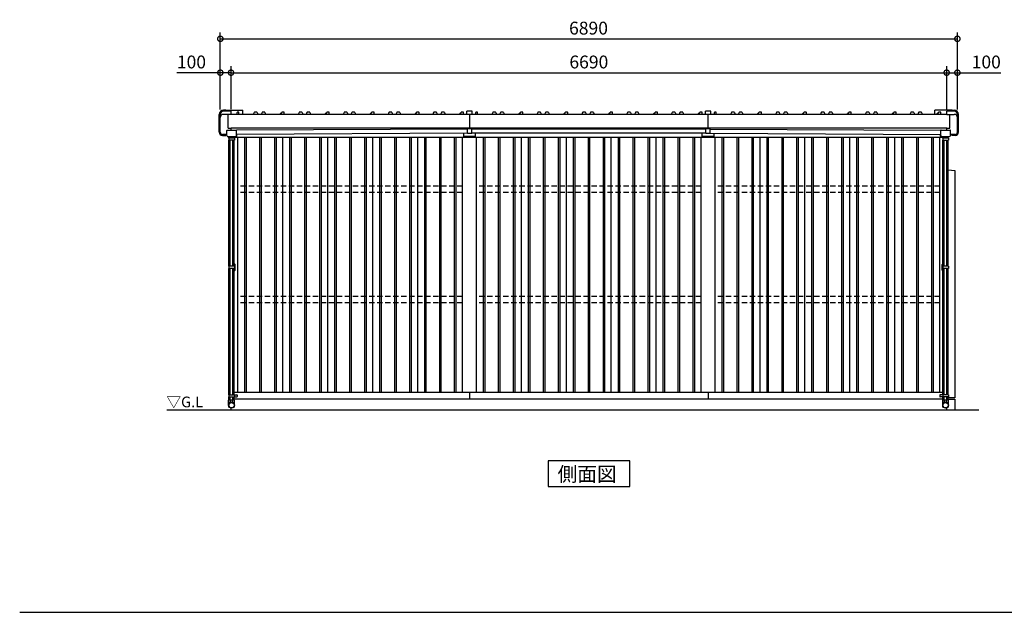
# Model space of a CAD drawing. Extents: x 140 to 16534, y 0 to 11410.
# Drawn here: x 140 to 9344, y 0 to 5539 of the extents above; entities that cross this region are included whole.
import ezdxf

# ---------------------------------------------------------------- set-up
doc = ezdxf.new("R2010")
doc.units = 0
doc.header["$LTSCALE"] = 20
doc.header["$PDMODE"] = 3
doc.header["$PDSIZE"] = 2
doc.linetypes.add('HIDDEN', pattern=[0.375, 0.25, -0.125])
doc.layers.get('0').update_dxf_attribs({"linetype": 'CONTINUOUS'})
doc.layers.get('DEFPOINTS').update_dxf_attribs({"linetype": 'CONTINUOUS'})
for name, color, linetype in [('仕様書枠', 230, 'CONTINUOUS'), ('寸法', 4, 'CONTINUOUS'), ('破線', 2, 'HIDDEN'), ('細線', 5, 'CONTINUOUS'), ('部品1', 7, 'CONTINUOUS'), ('Ｇ．Ｌ', 30, 'CONTINUOUS')]:
    doc.layers.add(name, color=color, linetype=linetype)
doc.styles.add('STYLE1', font='isocp.shx', dxfattribs={"bigfont": 'bigfont.shx'})
doc.styles.add('STYLE2', font='MS PGothic.ttf')
doc.dimstyles.new('INABA_S40G', dxfattribs={"dimscale": 40, "dimtxt": 3, "dimasz": 2.5, "dimexe": 1.5, "dimexo": 0.5, "dimgap": 1, "dimtad": 3, "dimdec": 1, "dimdsep": 46, "dimtxsty": 'STYLE1', "dimblk1": 'DOTSMALL', "dimblk2": 'DOTSMALL', "dimsah": 1, "dimcen": 0, "dimclrt": 7, "dimadec": 0, "dimazin": 0, "dimtfac": 1, "dimtdec": 4, "dimtix": 1, "dimtmove": 0, "dimatfit": 3, "dimldrblk": 'DOTSMALL', "dimfxl": 1, "dimtolj": 1, "dimtzin": 0, "dimarcsym": 0})

# ---------------------------------------------------------------- blocks, each defined once
blk = doc.blocks.new('_DOTSMALL')
at = {"color": 0, "linetype": 'ByBlock', "ltscale": 50, "const_width": 0.5}
blk.add_lwpolyline([(-0.0625, 0, 1), (0.0625, 0, 1)], format="xyb", close=True, dxfattribs=at)
blk = doc.blocks.new('*D59')
at = {"layer": 'DEFPOINTS', "color": 0, "ltscale": 50}
for p in [(2115.6, 5043.9), (2015.6, 4705.5), (2115.6, 4683.4)]:
    blk.add_point(p, dxfattribs=at)
at = {"layer": '寸法', "color": 0, "lineweight": -2, "ltscale": 50}
for p, q in [((2015.6, 4725.5), (2015.6, 5103.9)), ((2115.6, 4703.4), (2115.6, 5103.9)), ((2015.6, 5043.9), (1609.5, 5043.9)), ((2115.6, 5043.9), (2015.6, 5043.9))]:
    blk.add_line(p, q, dxfattribs=at)
at = {"layer": '寸法', "color": 0, "lineweight": -2, "ltscale": 50, "xscale": 100, "yscale": 100, "zscale": 100, "rotation": 180}
blk.add_blockref('_DOTSMALL', (2015.6, 5043.9), dxfattribs=at)
at = {"layer": '寸法', "color": 0, "lineweight": -2, "ltscale": 50, "xscale": 100, "yscale": 100, "zscale": 100}
blk.add_blockref('_DOTSMALL', (2115.6, 5043.9), dxfattribs=at)
at = {"layer": '寸法', "color": 7, "ltscale": 50, "insert": (1745.5, 5143.9), "char_height": 120, "attachment_point": 5, "style": 'STYLE1'}
blk.add_mtext('\\A1;100', dxfattribs=at)
blk = doc.blocks.new('*D60')
at = {"layer": 'DEFPOINTS', "color": 0, "ltscale": 50}
for p in [(8905.6, 5360.4), (8905.6, 4703.4), (2015.6, 4678.4)]:
    blk.add_point(p, dxfattribs=at)
at = {"layer": '寸法', "color": 0, "lineweight": -2, "ltscale": 50}
for p, q in [((2015.6, 4698.4), (2015.6, 5420.4)), ((2015.6, 5360.4), (8905.6, 5360.4)), ((8905.6, 4723.4), (8905.6, 5420.4))]:
    blk.add_line(p, q, dxfattribs=at)
at = {"layer": '寸法', "color": 0, "lineweight": -2, "ltscale": 50, "xscale": 100, "yscale": 100, "zscale": 100, "rotation": 180}
blk.add_blockref('_DOTSMALL', (2015.6, 5360.4), dxfattribs=at)
at = {"layer": '寸法', "color": 0, "lineweight": -2, "ltscale": 50, "xscale": 100, "yscale": 100, "zscale": 100}
blk.add_blockref('_DOTSMALL', (8905.6, 5360.4), dxfattribs=at)
at = {"layer": '寸法', "color": 7, "ltscale": 50, "insert": (5457.5, 5460.4), "char_height": 120, "attachment_point": 5, "style": 'STYLE1'}
blk.add_mtext('\\A1;6890', dxfattribs=at)
blk = doc.blocks.new('*D61')
at = {"layer": 'DEFPOINTS', "color": 0, "ltscale": 50}
for p in [(8805.6, 5043.9), (2115.6, 4683.4), (8805.6, 4683.4)]:
    blk.add_point(p, dxfattribs=at)
at = {"layer": '寸法', "color": 0, "lineweight": -2, "ltscale": 50}
for p, q in [((2115.6, 4703.4), (2115.6, 5103.9)), ((8805.6, 4703.4), (8805.6, 5103.9)), ((2115.6, 5043.9), (8805.6, 5043.9))]:
    blk.add_line(p, q, dxfattribs=at)
at = {"layer": '寸法', "color": 0, "lineweight": -2, "ltscale": 50, "xscale": 100, "yscale": 100, "zscale": 100, "rotation": 180}
blk.add_blockref('_DOTSMALL', (2115.6, 5043.9), dxfattribs=at)
at = {"layer": '寸法', "color": 0, "lineweight": -2, "ltscale": 50, "xscale": 100, "yscale": 100, "zscale": 100}
blk.add_blockref('_DOTSMALL', (8805.6, 5043.9), dxfattribs=at)
at = {"layer": '寸法', "color": 7, "ltscale": 50, "insert": (5460.6, 5143.9), "char_height": 120, "attachment_point": 5, "style": 'STYLE1'}
blk.add_mtext('\\A1;6690', dxfattribs=at)
blk = doc.blocks.new('*D62')
at = {"layer": 'DEFPOINTS', "color": 0, "ltscale": 50}
for p in [(8805.6, 5043.9), (8905.6, 5043.9), (8905.6, 4678.4)]:
    blk.add_point(p, dxfattribs=at)
at = {"layer": '寸法', "color": 0, "lineweight": -2, "ltscale": 50}
for p, q in [((8805.6, 5063.9), (8805.6, 5103.9)), ((8905.6, 4698.4), (8905.6, 5103.9)), ((8805.6, 5043.9), (8905.6, 5043.9)), ((8905.6, 5043.9), (9311.7, 5043.9))]:
    blk.add_line(p, q, dxfattribs=at)
at = {"layer": '寸法', "color": 0, "lineweight": -2, "ltscale": 50, "xscale": 100, "yscale": 100, "zscale": 100, "rotation": 180}
blk.add_blockref('_DOTSMALL', (8805.6, 5043.9), dxfattribs=at)
at = {"layer": '寸法', "color": 0, "lineweight": -2, "ltscale": 50, "xscale": 100, "yscale": 100, "zscale": 100}
blk.add_blockref('_DOTSMALL', (8905.6, 5043.9), dxfattribs=at)
at = {"layer": '寸法', "color": 7, "ltscale": 50, "insert": (9175.7, 5143.9), "char_height": 120, "attachment_point": 5, "style": 'STYLE1'}
blk.add_mtext('\\A1;100', dxfattribs=at)

msp = doc.modelspace()

# ---------------------------------------------------------------- linework, layer by layer
at = {"layer": '仕様書枠', "ltscale": 50}
msp.add_line((140, 0), (16307.2, 0), dxfattribs=at)
at = {"layer": '破線', "ltscale": 10}
for p, q in [((4280.6, 3983.43), (2180.6, 3983.43)), ((6510.6, 3983.43), (4410.6, 3983.43)), ((8740.6, 3983.43), (6640.6, 3983.43)), ((4280.6, 3923.43), (2180.6, 3923.43)), ((6510.6, 3923.43), (4410.6, 3923.43)), ((8740.6, 3923.43), (6640.6, 3923.43)), ((4280.6, 2951.43), (2180.6, 2951.43)), ((6510.6, 2951.43), (4410.6, 2951.43)), ((8740.6, 2951.43), (6640.6, 2951.43)), ((4280.6, 2891.43), (2180.6, 2891.43)), ((6510.6, 2891.43), (4410.6, 2891.43)), ((8740.6, 2891.43), (6640.6, 2891.43))]:
    msp.add_line(p, q, dxfattribs=at)
at = {"layer": '細線', "ltscale": 50}
for p, q in [((2005.3, 4487.43), (2005.3, 4653.63)), ((2015.6, 4487.43), (2015.6, 4653.43)), ((2065.6, 4693.93), (2045.6, 4693.93)), ((2115.6, 4683.43), (2045.6, 4683.43)), ((2115.6, 4654.03), (2045.6, 4654.03)), ((2065.6, 4683.43), (2065.6, 4693.93)), ((2087.6, 4524.03), (2087.6, 4654.03)), ((2115.6, 4654.03), (2115.6, 4683.43)), ((4345.6, 4654.03), (4345.6, 4524.03)), ((6575.6, 4524.03), (6575.6, 4654.03)), ((8805.6, 4654.03), (8805.6, 4683.43)), ((8875.6, 4683.43), (8805.6, 4683.43)), ((8805.6, 4654.03), (8875.6, 4654.03)), ((8833.6, 4524.03), (8833.6, 4654.03)), ((8855.6, 4693.93), (8875.6, 4693.93)), ((8855.6, 4683.43), (8855.6, 4693.93)), ((8905.6, 4487.43), (8905.6, 4653.43)), ((8915.9, 4487.43), (8915.9, 4653.63)), ((2087.6, 4524.03), (2115.6, 4524.03)), ((2115.6, 4506.47), (2115.6, 4524.03)), ((8805.6, 4506.47), (8805.6, 4524.03)), ((8805.6, 4524.03), (8833.6, 4524.03)), ((2075.6, 4467.43), (2035.6, 4467.43)), ((2035.6, 4457.13), (2068.6, 4457.13)), ((2093.3, 4439.47), (2093.3, 4446.47)), ((2093.3, 4439.47), (2147.9, 4439.47)), ((2146.8, 4431.97), (2094.4, 4431.97)), ((2095.6, 4431.97), (2095.6, 4439.47)), ((2108.6, 4431.97), (2108.6, 4439.47)), ((2111.6, 4439.47), (2111.6, 4446.47)), ((2129.6, 4439.47), (2129.6, 4446.47)), ((2132.6, 4431.97), (2132.6, 4439.47)), ((2145.6, 4431.97), (2145.6, 4439.47)), ((2147.9, 4439.47), (2147.9, 4446.47)), ((2243.1, 4438.43), (2243.1, 2053.43)), ((2258.1, 4438.43), (2258.1, 2053.43)), ((2383.1, 4438.43), (2383.1, 2053.43)), ((2398.1, 4438.43), (2398.1, 2053.43)), ((2523.1, 4438.43), (2523.1, 2053.43)), ((2538.1, 4438.43), (2538.1, 2053.43)), ((2663.1, 4438.43), (2663.1, 2053.43)), ((2678.1, 4438.43), (2678.1, 2053.43)), ((2803.1, 4438.43), (2803.1, 2053.43)), ((2818.1, 4438.43), (2818.1, 2053.43)), ((2943.1, 4438.43), (2943.1, 2053.43)), ((2958.1, 4438.43), (2958.1, 2053.43)), ((3083.1, 4438.43), (3083.1, 2053.43)), ((3098.1, 4438.43), (3098.1, 2053.43)), ((3223.1, 4438.43), (3223.1, 2053.43)), ((3238.1, 4438.43), (3238.1, 2053.43)), ((3363.1, 4438.43), (3363.1, 2053.43)), ((3378.1, 4438.43), (3378.1, 2053.43)), ((3503.1, 4438.43), (3503.1, 2053.43)), ((3518.1, 4438.43), (3518.1, 2053.43)), ((3643.1, 4438.43), (3643.1, 2053.43)), ((3658.1, 4438.43), (3658.1, 2053.43)), ((3783.1, 4438.43), (3783.1, 2053.43)), ((3798.1, 4438.43), (3798.1, 2053.43)), ((3923.1, 4438.43), (3923.1, 2053.43)), ((3938.1, 4438.43), (3938.1, 2053.43)), ((4063.1, 4438.43), (4063.1, 2053.43)), ((4078.1, 4438.43), (4078.1, 2053.43)), ((4203.1, 4438.43), (4203.1, 2053.43)), ((4218.1, 4438.43), (4218.1, 2053.43)), ((4473.1, 4438.43), (4473.1, 2053.43)), ((4488.1, 4438.43), (4488.1, 2053.43)), ((4613.1, 4438.43), (4613.1, 2053.43)), ((4628.1, 4438.43), (4628.1, 2053.43)), ((4753.1, 4438.43), (4753.1, 2053.43)), ((4768.1, 4438.43), (4768.1, 2053.43)), ((4893.1, 4438.43), (4893.1, 2053.43)), ((4908.1, 4438.43), (4908.1, 2053.43)), ((5033.1, 4438.43), (5033.1, 2053.43)), ((5048.1, 4438.43), (5048.1, 2053.43)), ((5173.1, 4438.43), (5173.1, 2053.43)), ((5188.1, 4438.43), (5188.1, 2053.43)), ((5313.1, 4438.43), (5313.1, 2053.43)), ((5328.1, 4438.43), (5328.1, 2053.43)), ((5453.1, 4438.43), (5453.1, 2053.43)), ((5468.1, 4438.43), (5468.1, 2053.43)), ((5593.1, 4438.43), (5593.1, 2053.43)), ((5608.1, 4438.43), (5608.1, 2053.43)), ((5733.1, 4438.43), (5733.1, 2053.43)), ((5748.1, 4438.43), (5748.1, 2053.43)), ((5873.1, 4438.43), (5873.1, 2053.43)), ((5888.1, 4438.43), (5888.1, 2053.43)), ((6013.1, 4438.43), (6013.1, 2053.43)), ((6028.1, 4438.43), (6028.1, 2053.43)), ((6153.1, 4438.43), (6153.1, 2053.43)), ((6168.1, 4438.43), (6168.1, 2053.43)), ((6293.1, 4438.43), (6293.1, 2053.43)), ((6308.1, 4438.43), (6308.1, 2053.43)), ((6433.1, 4438.43), (6433.1, 2053.43)), ((6448.1, 4438.43), (6448.1, 2053.43)), ((6703.1, 4438.43), (6703.1, 2053.43)), ((6718.1, 4438.43), (6718.1, 2053.43)), ((6843.1, 4438.43), (6843.1, 2053.43)), ((6858.1, 4438.43), (6858.1, 2053.43)), ((6983.1, 4438.43), (6983.1, 2053.43)), ((6998.1, 4438.43), (6998.1, 2053.43)), ((7123.1, 4438.43), (7123.1, 2053.43)), ((7138.1, 4438.43), (7138.1, 2053.43)), ((7263.1, 4438.43), (7263.1, 2053.43)), ((7278.1, 4438.43), (7278.1, 2053.43)), ((7403.1, 4438.43), (7403.1, 2053.43)), ((7418.1, 4438.43), (7418.1, 2053.43)), ((7543.1, 4438.43), (7543.1, 2053.43)), ((7558.1, 4438.43), (7558.1, 2053.43)), ((7683.1, 4438.43), (7683.1, 2053.43)), ((7698.1, 4438.43), (7698.1, 2053.43)), ((7823.1, 4438.43), (7823.1, 2053.43)), ((7838.1, 4438.43), (7838.1, 2053.43)), ((7963.1, 4438.43), (7963.1, 2053.43)), ((7978.1, 4438.43), (7978.1, 2053.43)), ((8103.1, 4438.43), (8103.1, 2053.43)), ((8118.1, 4438.43), (8118.1, 2053.43)), ((8243.1, 4438.43), (8243.1, 2053.43)), ((8258.1, 4438.43), (8258.1, 2053.43)), ((8383.1, 4438.43), (8383.1, 2053.43)), ((8398.1, 4438.43), (8398.1, 2053.43)), ((8523.1, 4438.43), (8523.1, 2053.43)), ((8538.1, 4438.43), (8538.1, 2053.43)), ((8663.1, 4438.43), (8663.1, 2053.43)), ((8678.1, 4438.43), (8678.1, 2053.43)), ((8768.3, 4439.47), (8768.3, 4446.47)), ((8768.3, 4439.47), (8822.9, 4439.47)), ((8821.8, 4431.97), (8769.4, 4431.97)), ((8770.6, 4431.97), (8770.6, 4439.47)), ((8783.6, 4431.97), (8783.6, 4439.47)), ((8786.6, 4439.47), (8786.6, 4446.47)), ((8804.6, 4439.47), (8804.6, 4446.47)), ((8807.6, 4431.97), (8807.6, 4439.47)), ((8820.6, 4431.97), (8820.6, 4439.47)), ((8822.9, 4439.47), (8822.9, 4446.47)), ((8885.6, 4467.43), (8840.6, 4467.43)), ((8852.6, 4457.13), (8852.6, 4457.43)), ((8885.6, 4457.13), (8852.6, 4457.13)), ((2146.8, 4411.97), (2094.4, 4411.97)), ((2095.6, 3234.83), (2095.6, 4411.97)), ((2108.6, 3234.83), (2108.6, 4411.97)), ((2132.6, 3234.83), (2132.6, 4411.97)), ((2145.6, 3234.83), (2145.6, 4411.97)), ((8769.4, 4411.97), (8821.8, 4411.97)), ((8770.6, 3234.83), (8770.6, 4411.97)), ((8783.6, 3234.83), (8783.6, 4411.97)), ((8807.6, 3234.83), (8807.6, 4411.97)), ((8820.6, 3234.83), (8820.6, 4411.97)), ((2146.8, 3234.83), (2094.4, 3234.83)), ((8821.8, 3234.83), (8769.4, 3234.83)), ((2146.8, 3214.83), (2094.4, 3214.83)), ((2095.6, 2033.85), (2095.6, 3214.83)), ((2108.6, 2033.85), (2108.6, 3214.83)), ((2132.6, 2033.85), (2132.6, 3214.83)), ((2145.6, 2033.85), (2145.6, 3214.83)), ((8821.8, 3214.83), (8769.4, 3214.83)), ((8770.6, 2033.85), (8770.6, 3214.83)), ((8783.6, 2033.85), (8783.6, 3214.83)), ((8807.6, 2033.85), (8807.6, 3214.83)), ((8820.6, 2033.85), (8820.6, 3214.83)), ((4345.6, 2053.43), (4345.6, 1993.43)), ((6575.6, 2053.43), (6575.6, 1993.43)), ((2093.3, 1935.15), (2093.3, 1983.45)), ((2147.9, 1983.45), (2093.3, 1983.45)), ((2147.9, 1962.45), (2093.3, 1962.45)), ((2095.6, 1983.45), (2095.6, 2013.85)), ((2108.6, 1983.45), (2108.6, 2013.85)), ((2111.6, 1962.45), (2111.6, 1983.45)), ((2129.6, 1962.45), (2129.6, 1983.45)), ((2132.6, 1983.45), (2132.6, 2013.85)), ((2145.6, 1983.45), (2145.6, 2013.85)), ((2147.9, 1935.15), (2147.9, 1983.45)), ((8768.3, 1935.15), (8768.3, 1983.45)), ((8822.9, 1983.45), (8768.3, 1983.45)), ((8822.9, 1962.45), (8768.3, 1962.45)), ((8770.6, 1983.45), (8770.6, 2013.85)), ((8783.6, 1983.45), (8783.6, 2013.85)), ((8786.6, 1962.45), (8786.6, 1983.45)), ((8804.6, 1962.45), (8804.6, 1983.45)), ((8807.6, 1983.45), (8807.6, 2013.85)), ((8820.6, 1983.45), (8820.6, 2013.85)), ((8822.9, 1935.15), (8822.9, 1983.45))]:
    msp.add_line(p, q, dxfattribs=at)
at = {"layer": '細線'}
for p, q in [((2094.4, 4431.97), (2094.4, 4411.97)), ((2146.1, 4431.97), (2146.1, 4439.47)), ((2146.8, 4431.97), (2146.8, 4411.97)), ((2158.72, 4446.97), (2165.8, 4446.97)), ((2168.8, 4449.97), (2168.8, 4467.5)), ((8747.4, 4449.97), (8747.4, 4467.5)), ((8757.48, 4446.97), (8750.4, 4446.97)), ((8769.4, 4431.97), (8769.4, 4411.97)), ((8770.1, 4431.97), (8770.1, 4439.47)), ((8821.8, 4431.97), (8821.8, 4411.97)), ((2094.4, 3234.83), (2094.4, 3214.83)), ((2149.8, 3254.83), (2145.6, 3254.83)), ((2146.8, 3234.83), (2146.8, 3214.83)), ((2152.8, 3197.83), (2152.8, 3251.83)), ((8763.4, 3197.83), (8763.4, 3251.83)), ((8766.4, 3254.83), (8770.6, 3254.83)), ((8769.4, 3234.83), (8769.4, 3214.83)), ((8821.8, 3234.83), (8821.8, 3214.83)), ((2145.6, 3194.83), (2149.8, 3194.83)), ((8770.6, 3194.83), (8766.4, 3194.83)), ((2094.4, 2033.85), (2094.4, 2013.85)), ((2094.4, 2033.85), (2171.3, 2033.85)), ((2146.8, 2033.85), (2146.8, 2013.85)), ((2174.3, 2030.45), (2174.3, 2016.45)), ((8741.9, 2030.45), (8741.9, 2016.45)), ((8821.8, 2033.85), (8744.9, 2033.85)), ((8769.4, 2033.85), (8769.4, 2013.85)), ((8821.8, 2033.85), (8821.8, 2013.85)), ((2094.4, 2013.85), (2171.3, 2013.85)), ((8821.8, 2013.85), (8744.9, 2013.85))]:
    msp.add_line(p, q, dxfattribs=at)
at = {"layer": '細線', "ltscale": 50}
for centre, radius in [((2120.6, 1935.15), 27.3), ((2120.6, 1935.15), 25), ((8795.6, 1935.15), 27.3), ((8795.6, 1935.15), 25)]:
    msp.add_circle(centre, radius, dxfattribs=at)
for centre, radius, start, end in [((2045.6, 4653.63), 40.3, 90, 180), ((2045.6, 4653.43), 30, 90, 180), ((2045.6, 4624.03), 30, 90, 180), ((8875.6, 4653.63), 40.3, 0, 90), ((8875.6, 4653.43), 30, 0, 90), ((8875.6, 4624.03), 30, 0, 90), ((2035.6, 4487.43), 30.3, 180, 270), ((2035.6, 4487.43), 20, 180, 270), ((2078.6, 4457.43), 10, 107.457603, 180), ((8842.6, 4457.43), 10, 0, 90), ((8885.6, 4487.43), 30.3, 270, 0), ((8885.6, 4487.43), 20, 270, 0)]:
    msp.add_arc(centre, radius, start, end, dxfattribs=at)
at = {"layer": '細線'}
for centre, start, end in [((2165.8, 4449.97), 270, 0), ((8750.4, 4449.97), 180, 270), ((2149.8, 3251.83), 0, 90), ((8766.4, 3251.83), 90, 180), ((2149.8, 3197.83), 270, 0), ((8766.4, 3197.83), 180, 270), ((2171.3, 2030.85), 0, 90), ((8744.9, 2030.85), 90, 180), ((2171.3, 2016.85), 270, 0), ((8744.9, 2016.85), 180, 270)]:
    msp.add_arc(centre, 3, start, end, dxfattribs=at)
at = {"layer": '部品1', "ltscale": 50}
for p, q in [((2065.6, 4693.93), (2225.6, 4693.93)), ((8805.6, 4654.03), (2115.6, 4654.03)), ((2173.1, 4654.03), (2173.1, 4672.43)), ((2187.1, 4675.43), (2176.1, 4675.43)), ((2190.1, 4654.03), (2190.1, 4672.43)), ((2225.6, 4654.03), (2225.6, 4693.93)), ((2332.25, 4672.55), (2323.6, 4654.03)), ((2332.25, 4672.55), (2323.6, 4654.03)), ((2355.42, 4675.43), (2336.78, 4675.43)), ((2355.42, 4675.43), (2336.78, 4675.43)), ((2359.95, 4672.55), (2368.6, 4654.03)), ((2359.95, 4672.55), (2368.6, 4654.03)), ((2405.25, 4672.55), (2396.6, 4654.03)), ((2405.25, 4672.55), (2396.6, 4654.03)), ((2428.42, 4675.43), (2409.78, 4675.43)), ((2428.42, 4675.43), (2409.78, 4675.43)), ((2432.95, 4672.55), (2441.6, 4654.03)), ((2432.95, 4672.55), (2441.6, 4654.03)), ((2578.6, 4654.03), (2578.6, 4661.43)), ((2578.6, 4654.03), (2578.6, 4661.43)), ((2590.1, 4664.43), (2581.6, 4664.43)), ((2590.1, 4664.43), (2581.6, 4664.43)), ((2590.1, 4664.43), (2590.1, 4672.43)), ((2590.1, 4664.43), (2590.1, 4672.43)), ((2610.1, 4675.43), (2593.1, 4675.43)), ((2610.1, 4675.43), (2593.1, 4675.43)), ((2613.1, 4654.03), (2613.1, 4672.43)), ((2613.1, 4654.03), (2613.1, 4672.43)), ((2752.25, 4672.55), (2743.6, 4654.03)), ((2775.42, 4675.43), (2756.78, 4675.43)), ((2779.95, 4672.55), (2788.6, 4654.03)), ((2825.25, 4672.55), (2816.6, 4654.03)), ((2848.42, 4675.43), (2829.78, 4675.43)), ((2852.95, 4672.55), (2861.6, 4654.03)), ((2998.6, 4654.03), (2998.6, 4661.43)), ((2998.6, 4654.03), (2998.6, 4661.43)), ((3010.1, 4664.43), (3001.6, 4664.43)), ((3010.1, 4664.43), (3001.6, 4664.43)), ((3010.1, 4664.43), (3010.1, 4672.43)), ((3010.1, 4664.43), (3010.1, 4672.43)), ((3030.1, 4675.43), (3013.1, 4675.43)), ((3030.1, 4675.43), (3013.1, 4675.43)), ((3033.1, 4654.03), (3033.1, 4672.43)), ((3033.1, 4654.03), (3033.1, 4672.43)), ((3172.25, 4672.55), (3163.6, 4654.03)), ((3195.42, 4675.43), (3176.78, 4675.43)), ((3199.95, 4672.55), (3208.6, 4654.03)), ((3245.25, 4672.55), (3236.6, 4654.03)), ((3268.42, 4675.43), (3249.78, 4675.43)), ((3272.95, 4672.55), (3281.6, 4654.03)), ((3418.6, 4654.03), (3418.6, 4661.43)), ((3430.1, 4664.43), (3421.6, 4664.43)), ((3430.1, 4664.43), (3430.1, 4672.43)), ((3450.1, 4675.43), (3433.1, 4675.43)), ((3453.1, 4654.03), (3453.1, 4672.43)), ((3592.25, 4672.55), (3583.6, 4654.03)), ((3615.42, 4675.43), (3596.78, 4675.43)), ((3619.95, 4672.55), (3628.6, 4654.03)), ((3665.25, 4672.55), (3656.6, 4654.03)), ((3688.42, 4675.43), (3669.78, 4675.43)), ((3692.95, 4672.55), (3701.6, 4654.03)), ((3838.6, 4654.03), (3838.6, 4661.43)), ((3850.1, 4664.43), (3841.6, 4664.43)), ((3850.1, 4664.43), (3850.1, 4672.43)), ((3870.1, 4675.43), (3853.1, 4675.43)), ((3873.1, 4654.03), (3873.1, 4672.43)), ((4009.25, 4672.55), (4000.6, 4654.03)), ((4032.42, 4675.43), (4013.78, 4675.43)), ((4036.95, 4672.55), (4045.6, 4654.03)), ((4082.25, 4672.55), (4073.6, 4654.03)), ((4105.42, 4675.43), (4086.78, 4675.43)), ((4109.95, 4672.55), (4118.6, 4654.03)), ((4255.6, 4654.03), (4255.6, 4661.43)), ((4267.1, 4664.43), (4258.6, 4664.43)), ((4267.1, 4664.43), (4267.1, 4672.43)), ((4287.1, 4675.43), (4270.1, 4675.43)), ((4290.1, 4654.03), (4290.1, 4672.43)), ((4370.6, 4683.43), (4320.6, 4683.43)), ((4320.6, 4654.03), (4320.6, 4683.43)), ((4370.6, 4654.03), (4370.6, 4683.43)), ((4403.1, 4654.03), (4403.1, 4672.43)), ((4417.1, 4675.43), (4406.1, 4675.43)), ((4420.1, 4654.03), (4420.1, 4672.43)), ((4562.25, 4672.55), (4553.6, 4654.03)), ((4585.42, 4675.43), (4566.78, 4675.43)), ((4589.95, 4672.55), (4598.6, 4654.03)), ((4635.25, 4672.55), (4626.6, 4654.03)), ((4658.42, 4675.43), (4639.78, 4675.43)), ((4662.95, 4672.55), (4671.6, 4654.03)), ((4808.6, 4654.03), (4808.6, 4661.43)), ((4820.1, 4664.43), (4811.6, 4664.43)), ((4820.1, 4664.43), (4820.1, 4672.43)), ((4840.1, 4675.43), (4823.1, 4675.43)), ((4843.1, 4654.03), (4843.1, 4672.43)), ((4982.25, 4672.55), (4973.6, 4654.03)), ((5005.42, 4675.43), (4986.78, 4675.43)), ((5009.95, 4672.55), (5018.6, 4654.03)), ((5055.25, 4672.55), (5046.6, 4654.03)), ((5078.42, 4675.43), (5059.78, 4675.43)), ((5082.95, 4672.55), (5091.6, 4654.03)), ((5228.6, 4654.03), (5228.6, 4661.43)), ((5240.1, 4664.43), (5231.6, 4664.43)), ((5240.1, 4664.43), (5240.1, 4672.43)), ((5260.1, 4675.43), (5243.1, 4675.43)), ((5263.1, 4654.03), (5263.1, 4672.43)), ((5402.25, 4672.55), (5393.6, 4654.03)), ((5425.42, 4675.43), (5406.78, 4675.43)), ((5429.95, 4672.55), (5438.6, 4654.03)), ((5475.25, 4672.55), (5466.6, 4654.03)), ((5498.42, 4675.43), (5479.78, 4675.43)), ((5502.95, 4672.55), (5511.6, 4654.03)), ((5648.6, 4654.03), (5648.6, 4661.43)), ((5660.1, 4664.43), (5651.6, 4664.43)), ((5660.1, 4664.43), (5660.1, 4672.43)), ((5680.1, 4675.43), (5663.1, 4675.43)), ((5683.1, 4654.03), (5683.1, 4672.43)), ((5822.25, 4672.55), (5813.6, 4654.03)), ((5845.42, 4675.43), (5826.78, 4675.43)), ((5849.95, 4672.55), (5858.6, 4654.03)), ((5895.25, 4672.55), (5886.6, 4654.03)), ((5918.42, 4675.43), (5899.78, 4675.43)), ((5922.95, 4672.55), (5931.6, 4654.03)), ((6068.6, 4654.03), (6068.6, 4661.43)), ((6080.1, 4664.43), (6071.6, 4664.43)), ((6080.1, 4664.43), (6080.1, 4672.43)), ((6100.1, 4675.43), (6083.1, 4675.43)), ((6103.1, 4654.03), (6103.1, 4672.43)), ((6239.25, 4672.55), (6230.6, 4654.03)), ((6262.42, 4675.43), (6243.78, 4675.43)), ((6266.95, 4672.55), (6275.6, 4654.03)), ((6312.25, 4672.55), (6303.6, 4654.03)), ((6335.42, 4675.43), (6316.78, 4675.43)), ((6339.95, 4672.55), (6348.6, 4654.03)), ((6485.6, 4654.03), (6485.6, 4661.43)), ((6497.1, 4664.43), (6488.6, 4664.43)), ((6497.1, 4664.43), (6497.1, 4672.43)), ((6517.1, 4675.43), (6500.1, 4675.43)), ((6520.1, 4654.03), (6520.1, 4672.43)), ((6550.6, 4654.03), (6550.6, 4683.43)), ((6600.6, 4683.43), (6550.6, 4683.43)), ((6600.6, 4654.03), (6600.6, 4683.43)), ((6634.1, 4654.03), (6634.1, 4672.43)), ((6648.1, 4675.43), (6637.1, 4675.43)), ((6651.1, 4654.03), (6651.1, 4672.43)), ((6793.25, 4672.55), (6784.6, 4654.03)), ((6816.42, 4675.43), (6797.78, 4675.43)), ((6820.95, 4672.55), (6829.6, 4654.03)), ((6866.25, 4672.55), (6857.6, 4654.03)), ((6889.42, 4675.43), (6870.78, 4675.43)), ((6893.95, 4672.55), (6902.6, 4654.03)), ((7039.6, 4654.03), (7039.6, 4661.43)), ((7051.1, 4664.43), (7042.6, 4664.43)), ((7051.1, 4664.43), (7051.1, 4672.43)), ((7071.1, 4675.43), (7054.1, 4675.43)), ((7074.1, 4654.03), (7074.1, 4672.43)), ((7213.25, 4672.55), (7204.6, 4654.03)), ((7236.42, 4675.43), (7217.78, 4675.43)), ((7240.95, 4672.55), (7249.6, 4654.03)), ((7286.25, 4672.55), (7277.6, 4654.03)), ((7309.42, 4675.43), (7290.78, 4675.43)), ((7313.95, 4672.55), (7322.6, 4654.03)), ((7459.6, 4654.03), (7459.6, 4661.43)), ((7471.1, 4664.43), (7462.6, 4664.43)), ((7471.1, 4664.43), (7471.1, 4672.43)), ((7491.1, 4675.43), (7474.1, 4675.43)), ((7494.1, 4654.03), (7494.1, 4672.43)), ((7633.25, 4672.55), (7624.6, 4654.03)), ((7656.42, 4675.43), (7637.78, 4675.43)), ((7660.95, 4672.55), (7669.6, 4654.03)), ((7706.25, 4672.55), (7697.6, 4654.03)), ((7729.42, 4675.43), (7710.78, 4675.43)), ((7733.95, 4672.55), (7742.6, 4654.03)), ((7879.6, 4654.03), (7879.6, 4661.43)), ((7891.1, 4664.43), (7882.6, 4664.43)), ((7891.1, 4664.43), (7891.1, 4672.43)), ((7911.1, 4675.43), (7894.1, 4675.43)), ((7914.1, 4654.03), (7914.1, 4672.43)), ((8053.25, 4672.55), (8044.6, 4654.03)), ((8076.42, 4675.43), (8057.78, 4675.43)), ((8080.95, 4672.55), (8089.6, 4654.03)), ((8126.25, 4672.55), (8117.6, 4654.03)), ((8149.42, 4675.43), (8130.78, 4675.43)), ((8153.95, 4672.55), (8162.6, 4654.03)), ((8299.6, 4654.03), (8299.6, 4661.43)), ((8311.1, 4664.43), (8302.6, 4664.43)), ((8311.1, 4664.43), (8311.1, 4672.43)), ((8331.1, 4675.43), (8314.1, 4675.43)), ((8334.1, 4654.03), (8334.1, 4672.43)), ((8470.25, 4672.55), (8461.6, 4654.03)), ((8493.42, 4675.43), (8474.78, 4675.43)), ((8497.95, 4672.55), (8506.6, 4654.03)), ((8543.25, 4672.55), (8534.6, 4654.03)), ((8566.42, 4675.43), (8547.78, 4675.43)), ((8570.95, 4672.55), (8579.6, 4654.03)), ((8695.6, 4654.03), (8695.6, 4693.93)), ((8855.6, 4693.93), (8695.6, 4693.93)), ((8716.6, 4654.03), (8716.6, 4661.43)), ((8728.1, 4664.43), (8719.6, 4664.43)), ((8728.1, 4664.43), (8728.1, 4672.43)), ((8748.1, 4675.43), (8731.1, 4675.43)), ((8751.1, 4654.03), (8751.1, 4672.43)), ((8805.6, 4524.03), (2115.6, 4524.03)), ((4325.6, 4515.34), (2165.3, 4505.52)), ((4325.6, 4476.23), (4325.6, 4518.73)), ((4365.6, 4518.73), (4325.6, 4518.73)), ((4365.6, 4476.23), (4365.6, 4518.73)), ((6555.6, 4515.43), (4365.6, 4515.43)), ((6555.6, 4476.23), (6555.6, 4518.73)), ((6595.6, 4518.73), (6555.6, 4518.73)), ((6595.6, 4476.23), (6595.6, 4518.73)), ((6595.6, 4515.32), (8750.95, 4505.6)), ((2075.6, 4456.47), (2075.6, 4504.47)), ((2077.6, 4506.47), (2163.6, 4506.47)), ((2085.6, 4446.47), (2155.6, 4446.47)), ((8770.1, 4438.43), (2146.1, 4438.43)), ((2165.6, 4456.47), (2165.6, 4504.47)), ((4325.6, 4477.34), (2165.6, 4467.52)), ((2189.6, 4438.43), (2177.6, 4438.43)), ((2180.6, 2053.43), (2180.6, 4438.43)), ((2600.6, 2053.43), (2600.6, 4438.43)), ((3020.6, 2053.43), (3020.6, 4438.43)), ((3440.6, 2053.43), (3440.6, 4438.43)), ((3860.6, 2053.43), (3860.6, 4438.43)), ((4280.6, 2053.43), (4280.6, 4438.43)), ((4290.6, 4448.43), (4290.6, 4477.43)), ((4400.6, 4448.43), (4290.6, 4448.43)), ((4365.6, 4476.23), (4325.6, 4476.23)), ((6555.6, 4477.43), (4365.6, 4477.43)), ((4400.6, 4448.43), (4400.6, 4477.12)), ((4410.6, 2053.43), (4410.6, 4438.43)), ((4830.6, 2053.43), (4830.6, 4438.43)), ((5250.6, 2053.43), (5250.6, 4438.43)), ((5670.6, 2053.43), (5670.6, 4438.43)), ((6090.6, 2053.43), (6090.6, 4438.43)), ((6510.6, 2053.43), (6510.6, 4438.43)), ((6520.6, 4448.43), (6520.6, 4477.43)), ((6630.6, 4448.43), (6520.6, 4448.43)), ((6595.6, 4476.23), (6555.6, 4476.23)), ((6595.6, 4477.32), (8750.6, 4467.6)), ((6630.6, 4448.43), (6630.6, 4477.12)), ((6640.6, 2053.43), (6640.6, 4438.43)), ((7060.6, 2053.43), (7060.6, 4438.43)), ((7480.6, 2053.43), (7480.6, 4438.43)), ((7900.6, 2053.43), (7900.6, 4438.43)), ((8320.6, 2053.43), (8320.6, 4438.43)), ((8740.6, 2053.43), (8740.6, 4438.43)), ((8750.6, 4456.47), (8750.6, 4504.47)), ((8752.6, 4506.47), (8838.6, 4506.47)), ((8760.6, 4446.47), (8830.6, 4446.47)), ((8840.6, 4456.47), (8840.6, 4504.47)), ((8820.6, 4136.48), (8882.6, 4128.43)), ((8882.6, 4128.43), (8882.6, 2003.43)), ((8770.6, 2053.43), (2145.6, 2053.43)), ((8770.6, 1993.43), (2145.6, 1993.43)), ((8882.6, 2003.43), (8820.6, 2003.43)), ((8820.6, 1993.43), (8882.6, 1993.43)), ((8882.6, 1993.43), (8882.6, 1893.43)), ((2115.6, 1893.43), (2115.6, 1908.31)), ((8805.6, 1893.43), (8805.6, 1909.75))]:
    msp.add_line(p, q, dxfattribs=at)
at = {"layer": '部品1'}
msp.add_lwpolyline([(5078.86, 1417.14), (5078.86, 1177.25), (5842.33, 1177.25), (5842.33, 1417.14)], close=True, dxfattribs=at)
at = {"layer": '部品1', "ltscale": 50}
for centre, radius, start, end in [((2176.1, 4672.43), 3, 90, 180), ((2187.1, 4672.43), 3, 0, 90), ((2336.78, 4670.43), 5, 90, 154.953799), ((2336.78, 4670.43), 5, 90, 154.953799), ((2355.42, 4670.43), 5, 25.046201, 90), ((2355.42, 4670.43), 5, 25.046201, 90), ((2409.78, 4670.43), 5, 90, 154.953799), ((2409.78, 4670.43), 5, 90, 154.953799), ((2428.42, 4670.43), 5, 25.046201, 90), ((2428.42, 4670.43), 5, 25.046201, 90), ((2581.6, 4661.43), 3, 90, 180), ((2581.6, 4661.43), 3, 90, 180), ((2593.1, 4672.43), 3, 90, 180), ((2593.1, 4672.43), 3, 90, 180), ((2610.1, 4672.43), 3, 0, 90), ((2610.1, 4672.43), 3, 0, 90), ((2756.78, 4670.43), 5, 90, 154.953799), ((2775.42, 4670.43), 5, 25.046201, 90), ((2829.78, 4670.43), 5, 90, 154.953799), ((2848.42, 4670.43), 5, 25.046201, 90), ((3001.6, 4661.43), 3, 90, 180), ((3001.6, 4661.43), 3, 90, 180), ((3013.1, 4672.43), 3, 90, 180), ((3013.1, 4672.43), 3, 90, 180), ((3030.1, 4672.43), 3, 0, 90), ((3030.1, 4672.43), 3, 0, 90), ((3176.78, 4670.43), 5, 90, 154.953799), ((3195.42, 4670.43), 5, 25.046201, 90), ((3249.78, 4670.43), 5, 90, 154.953799), ((3268.42, 4670.43), 5, 25.046201, 90), ((3421.6, 4661.43), 3, 90, 180), ((3433.1, 4672.43), 3, 90, 180), ((3450.1, 4672.43), 3, 0, 90), ((3596.78, 4670.43), 5, 90, 154.953799), ((3615.42, 4670.43), 5, 25.046201, 90), ((3669.78, 4670.43), 5, 90, 154.953799), ((3688.42, 4670.43), 5, 25.046201, 90), ((3841.6, 4661.43), 3, 90, 180), ((3853.1, 4672.43), 3, 90, 180), ((3870.1, 4672.43), 3, 0, 90), ((4013.78, 4670.43), 5, 90, 154.953799), ((4032.42, 4670.43), 5, 25.046201, 90), ((4086.78, 4670.43), 5, 90, 154.953799), ((4105.42, 4670.43), 5, 25.046201, 90), ((4258.6, 4661.43), 3, 90, 180), ((4270.1, 4672.43), 3, 90, 180), ((4287.1, 4672.43), 3, 0, 90), ((4406.1, 4672.43), 3, 90, 180), ((4417.1, 4672.43), 3, 0, 90), ((4566.78, 4670.43), 5, 90, 154.953799), ((4585.42, 4670.43), 5, 25.046201, 90), ((4639.78, 4670.43), 5, 90, 154.953799), ((4658.42, 4670.43), 5, 25.046201, 90), ((4811.6, 4661.43), 3, 90, 180), ((4823.1, 4672.43), 3, 90, 180), ((4840.1, 4672.43), 3, 0, 90), ((4986.78, 4670.43), 5, 90, 154.953799), ((5005.42, 4670.43), 5, 25.046201, 90), ((5059.78, 4670.43), 5, 90, 154.953799), ((5078.42, 4670.43), 5, 25.046201, 90), ((5231.6, 4661.43), 3, 90, 180), ((5243.1, 4672.43), 3, 90, 180), ((5260.1, 4672.43), 3, 0, 90), ((5406.78, 4670.43), 5, 90, 154.953799), ((5425.42, 4670.43), 5, 25.046201, 90), ((5479.78, 4670.43), 5, 90, 154.953799), ((5498.42, 4670.43), 5, 25.046201, 90), ((5651.6, 4661.43), 3, 90, 180), ((5663.1, 4672.43), 3, 90, 180), ((5680.1, 4672.43), 3, 0, 90), ((5826.78, 4670.43), 5, 90, 154.953799), ((5845.42, 4670.43), 5, 25.046201, 90), ((5899.78, 4670.43), 5, 90, 154.953799), ((5918.42, 4670.43), 5, 25.046201, 90), ((6071.6, 4661.43), 3, 90, 180), ((6083.1, 4672.43), 3, 90, 180), ((6100.1, 4672.43), 3, 0, 90), ((6243.78, 4670.43), 5, 90, 154.953799), ((6262.42, 4670.43), 5, 25.046201, 90), ((6316.78, 4670.43), 5, 90, 154.953799), ((6335.42, 4670.43), 5, 25.046201, 90), ((6488.6, 4661.43), 3, 90, 180), ((6500.1, 4672.43), 3, 90, 180), ((6517.1, 4672.43), 3, 0, 90), ((6637.1, 4672.43), 3, 90, 180), ((6648.1, 4672.43), 3, 0, 90), ((6797.78, 4670.43), 5, 90, 154.953799), ((6816.42, 4670.43), 5, 25.046201, 90), ((6870.78, 4670.43), 5, 90, 154.953799), ((6889.42, 4670.43), 5, 25.046201, 90), ((7042.6, 4661.43), 3, 90, 180), ((7054.1, 4672.43), 3, 90, 180), ((7071.1, 4672.43), 3, 0, 90), ((7217.78, 4670.43), 5, 90, 154.953799), ((7236.42, 4670.43), 5, 25.046201, 90), ((7290.78, 4670.43), 5, 90, 154.953799), ((7309.42, 4670.43), 5, 25.046201, 90), ((7462.6, 4661.43), 3, 90, 180), ((7474.1, 4672.43), 3, 90, 180), ((7491.1, 4672.43), 3, 0, 90), ((7637.78, 4670.43), 5, 90, 154.953799), ((7656.42, 4670.43), 5, 25.046201, 90), ((7710.78, 4670.43), 5, 90, 154.953799), ((7729.42, 4670.43), 5, 25.046201, 90), ((7882.6, 4661.43), 3, 90, 180), ((7894.1, 4672.43), 3, 90, 180), ((7911.1, 4672.43), 3, 0, 90), ((8057.78, 4670.43), 5, 90, 154.953799), ((8076.42, 4670.43), 5, 25.046201, 90), ((8130.78, 4670.43), 5, 90, 154.953799), ((8149.42, 4670.43), 5, 25.046201, 90), ((8302.6, 4661.43), 3, 90, 180), ((8314.1, 4672.43), 3, 90, 180), ((8331.1, 4672.43), 3, 0, 90), ((8474.78, 4670.43), 5, 90, 154.953799), ((8493.42, 4670.43), 5, 25.046201, 90), ((8547.78, 4670.43), 5, 90, 154.953799), ((8566.42, 4670.43), 5, 25.046201, 90), ((8719.6, 4661.43), 3, 90, 180), ((8731.1, 4672.43), 3, 90, 180), ((8748.1, 4672.43), 3, 0, 90), ((2077.6, 4504.47), 2, 90, 180), ((2085.6, 4456.47), 10, 180, 270), ((2155.6, 4456.47), 10, 270, 0), ((2163.6, 4504.47), 2, 0, 90), ((8752.6, 4504.47), 2, 90, 180), ((8760.6, 4456.47), 10, 180, 270), ((8830.6, 4456.47), 10, 270, 0), ((8838.6, 4504.47), 2, 0, 90)]:
    msp.add_arc(centre, radius, start, end, dxfattribs=at)
at = {"layer": 'Ｇ．Ｌ', "color": 30, "ltscale": 50}
msp.add_line((1515.6, 1893.43), (9105.6, 1893.43), dxfattribs=at)

# ---------------------------------------------------------------- texts
at = {"layer": '部品1', "color": 7, "ltscale": 50, "style": 'STYLE2'}
msp.add_text('▽G.L', height=100, dxfattribs=at).set_placement((1512.01, 1916.07))
at = {"layer": '部品1', "style": 'STYLE2'}
msp.add_text('側面図', height=135, dxfattribs=at).set_placement((5168.31, 1224.25))

# ---------------------------------------------------------------- dimensions: what is measured, and where the dimension line sits
at = {"layer": '寸法', "ltscale": 0.5}
for base, p1, p2, picture, middle in [((8905.6, 5360.4), (2015.6, 4678.43), (8905.6, 4703.43), '*D60', (5457.53, 5360.4)), ((2115.6, 5043.94), (2015.6, 4705.54), (2115.6, 4683.43), '*D59', (1745.54, 5043.94)), ((8905.6, 5043.94), (8805.6, 5043.94), (8905.6, 4678.43), '*D62', (9175.66, 5043.94))]:
    dim = msp.add_linear_dim(base=base, p1=p1, p2=p2, dimstyle='INABA_S40G', dxfattribs=at)
    dim.commit()
    dim.dimension.update_dxf_attribs({"geometry": picture, "text_midpoint": middle, "dimtype": 160})
dim = msp.add_linear_dim(base=(8805.6, 5043.94), p1=(2115.6, 4683.43), p2=(8805.6, 4683.43), dimstyle='INABA_S40G', dxfattribs=at)
dim.commit()
dim.dimension.update_dxf_attribs({"geometry": '*D61', "text_midpoint": (5460.6, 5143.94)})

doc.saveas('drawing.dxf')
